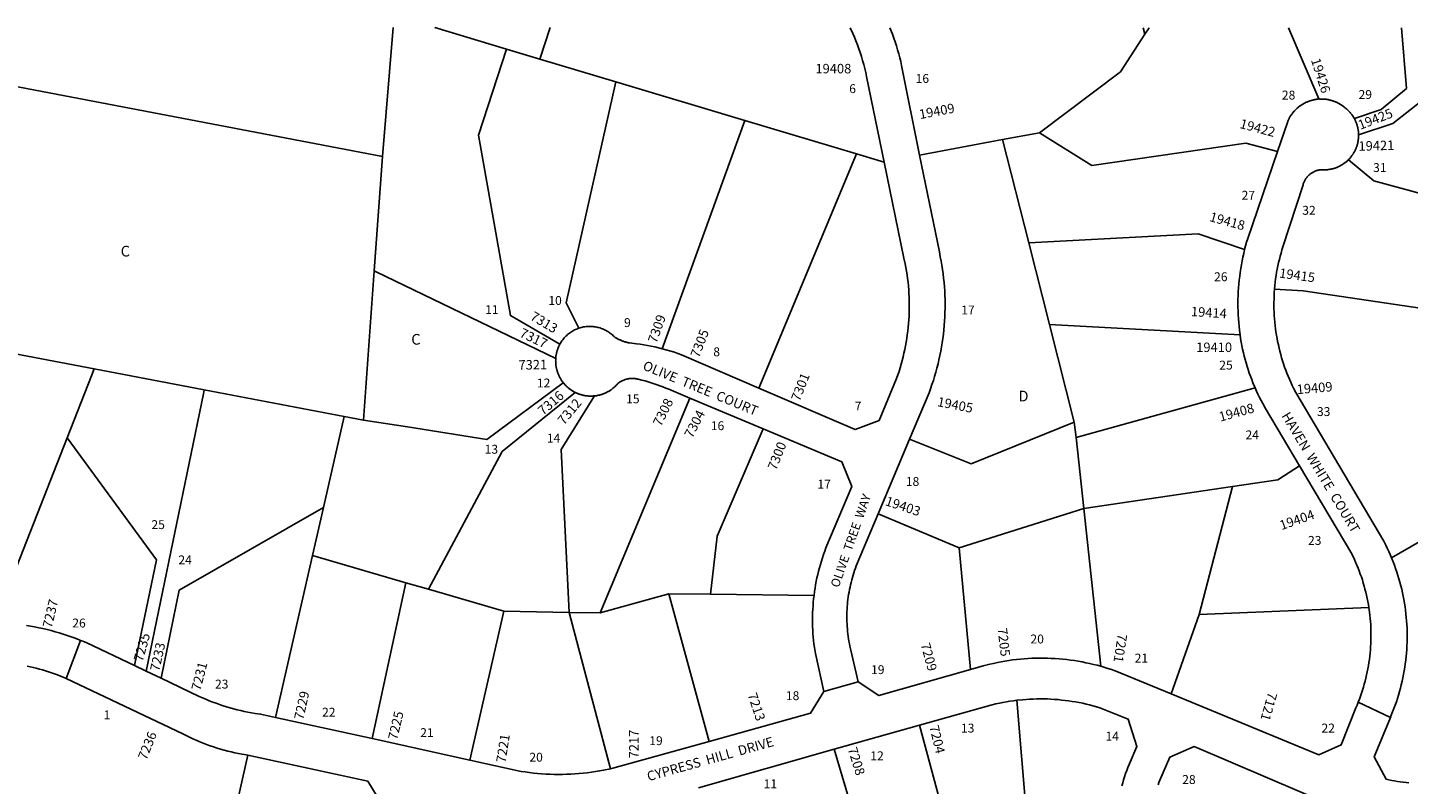
# Model space of a CAD drawing. Units: inches. Extents: x 1267739 to 1273766, y 545451 to 549474.
# Drawn here: x 1269802 to 1272102, y 548192 to 549451 of the extents above; entities that cross this region are included whole.
import ezdxf
from ezdxf.enums import TextEntityAlignment as Align

# ---------------------------------------------------------------- set-up
doc = ezdxf.new("R2010")
doc.units = ezdxf.units.IN
doc.header["$MEASUREMENT"] = 0
for name, color, linetype in [('Addresses', 5, 'Continuous'), ('Lot-Block-Parcel Text', 6, 'Continuous'), ('Parcel Boundaries', 7, 'Continuous'), ('Street Names', 7, 'Continuous'), ('Street ROW', 5, 'Continuous')]:
    doc.layers.add(name, color=color, linetype=linetype)
doc.styles.add('Arial', font='txt')

msp = doc.modelspace()

# ---------------------------------------------------------------- linework, layer by layer
at = {"layer": 'Parcel Boundaries'}
for p, q in [((1270393, 549236.8), (1270410.5, 549451.3)), ((1270654.9, 549399), (1270672.3, 549451.3)), ((1271660.1, 549451.2), (1271662.8, 549440.4)), ((1271669.7, 549451.2), (1271662.8, 549440.4)), ((1271952.7, 549332.7), (1271901.7, 549451.2)), ((1269471, 549412.4), (1270393, 549236.8)), ((1270599.4, 549415.6), (1270654.9, 549399)), ((1270781.5, 549361.2), (1270654.9, 549399)), ((1270996.6, 549296.8), (1270781.5, 549361.2)), ((1270858.6, 548916.9), (1270996.6, 549296.8)), ((1271182.6, 549241.1), (1270996.6, 549296.8)), ((1271287.6, 549239.3), (1271425.5, 549265)), ((1271487.3, 549276.5), (1271425.5, 549265)), ((1271425.5, 549265), (1271469.2, 549093.1)), ((1271182.6, 549241.1), (1271019.9, 548851.4)), ((1271228.7, 549227.4), (1271182.6, 549241.1)), ((1271469.2, 549093.1), (1271503.9, 548957.1)), ((1271821.3, 548940.2), (1271503.9, 548957.1)), ((1271503.9, 548957.1), (1271545.2, 548794.6)), ((1271548, 548769.3), (1271846.3, 548851.6)), ((1270904.8, 548834.7), (1270755.3, 548477.1)), ((1270329.1, 548804), (1270294.6, 548652.9)), ((1270361.4, 548797.9), (1270434.7, 548787.1)), ((1271545.2, 548794.6), (1271548, 548769.3)), ((1269746.7, 548460.6), (1269867.8, 548768.8)), ((1271548, 548769.3), (1271560.9, 548651)), ((1271560.9, 548651), (1271808.6, 548687.4)), ((1271808.6, 548687.4), (1271753.4, 548474.5)), ((1272249.5, 548670.4), (1272073.6, 548568.9)), ((1270294.6, 548652.9), (1270276.3, 548572.7)), ((1271353.5, 548585.7), (1271218.6, 548642.4)), ((1271560.9, 548651), (1271353.5, 548585.7)), ((1271589.5, 548388.4), (1271560.9, 548651)), ((1270276.3, 548572.7), (1270214.8, 548303.3)), ((1270276.3, 548572.7), (1270431.8, 548527.5)), ((1271353.5, 548585.7), (1271372.5, 548383.2)), ((1270431.8, 548527.5), (1270375.7, 548268)), ((1270431.8, 548527.5), (1270469.7, 548516.5)), ((1270595.1, 548480), (1270469.7, 548516.5)), ((1270755.3, 548477.1), (1270870.1, 548509.1)), ((1270870.1, 548509.1), (1270936.9, 548263.2)), ((1270870.1, 548509.1), (1270939.4, 548508.3)), ((1270939.4, 548508.3), (1271111.7, 548506.4)), ((1270538.3, 548232.3), (1270595.1, 548480)), ((1270595.1, 548480), (1270704.1, 548478)), ((1270772.8, 548217.8), (1270704.1, 548478)), ((1270704.1, 548478), (1270755.3, 548477.1)), ((1271753.4, 548474.5), (1272035.8, 548486)), ((1271706.3, 548342.5), (1271753.4, 548474.5)), ((1271449.7, 548331.9), (1271474.3, 548036.7)), ((1271287.1, 548290.2), (1271376.8, 547960.9)), ((1271208.9, 548036.8), (1271145.2, 548250.2))]:
    msp.add_line(p, q, dxfattribs=at)
for points in [[(1270480.2, 549451.3), (1270480.2, 549451.3), (1270599.4, 549415.6)], [(1272011.6, 549299.9), (1272056.2, 549315.2), (1272098.7, 549350.2), (1272090, 549451.1)], [(1272241.9, 549451.1), (1272220.7, 549405.6), (1272075.5, 549292), (1272018.7, 549273.1)], [(1271662.8, 549440.4), (1271622.3, 549378), (1271487.3, 549276.5)], [(1270688.3, 548924.4), (1270606, 548972.1), (1270553, 549272.3), (1270599.4, 549415.6)], [(1270781.5, 549361.2), (1270698.9, 548993.3), (1270720.1, 548951.1)], [(1271487.3, 549276.5), (1271574.2, 549222), (1271830.6, 549259.1), (1271883.5, 549245.1)], [(1270393, 549236.8), (1270379.3, 549046.4), (1270361.4, 548797.9)], [(1272515.5, 549068.2), (1272044.3, 549196.4), (1272001.7, 549231.4)], [(1271828.9, 549081.9), (1271751.4, 549108.1), (1271469.2, 549093.1)], [(1270681.5, 548900.9), (1270382.4, 549044.8), (1270379.3, 549046.4)], [(1271878.7, 549015.9), (1271926.6, 549013.4), (1272428.8, 548938.7)], [(1270361.4, 548797.9), (1270329.1, 548804), (1270096, 548848.4), (1269912.8, 548883.3), (1269579, 548946.8), (1269375.3, 548985.6)], [(1269867.8, 548768.8), (1269908.3, 548871.9), (1269912.8, 548883.3)], [(1270096, 548848.4), (1270094.7, 548841.9), (1269999.5, 548380.3)], [(1270694, 548860.3), (1270566.6, 548765.8), (1270434.7, 548787.1)], [(1270469.7, 548516.5), (1270592, 548745.7), (1270713.8, 548844.3)], [(1270746.2, 548838.4), (1270690.7, 548749.1), (1270704.1, 548478)], [(1270939.4, 548508.3), (1270950.4, 548605), (1271027.2, 548783.4)], [(1271270.8, 548766.4), (1271373.4, 548725.4), (1271545.2, 548794.6)], [(1269979.8, 548389.7), (1270016.6, 548565.6), (1269867.8, 548768.8)], [(1271920.3, 548721.9), (1271884.2, 548698.6), (1271808.6, 548687.4)], [(1270024.6, 548368.4), (1270054.5, 548514.9), (1270294.6, 548652.9)], [(1270168.4, 548240.3), (1270147.1, 548144.3), (1270153.8, 548032.8)]]:
    msp.add_lwpolyline(points, dxfattribs=at)
at = {"layer": 'Street ROW'}
for p, q in [((1270904.8, 548834.7), (1271027.2, 548783.4)), ((1271218.6, 548642.4), (1271270.8, 548766.4)), ((1269866.1, 548367.9), (1269890.2, 548431.6)), ((1269999.5, 548380.3), (1269979.8, 548389.7)), ((1270024.6, 548368.4), (1269999.5, 548380.3)), ((1271128.1, 548346.3), (1271185.3, 548362.5)), ((1272071.6, 548303), (1272018.1, 548328.8)), ((1270375.7, 548268), (1270214.8, 548303.3)), ((1271145.2, 548250.2), (1271287.1, 548290.2)), ((1270538.3, 548232.3), (1270375.7, 548268)), ((1270919.4, 548186.4), (1271145.2, 548250.2))]:
    msp.add_line(p, q, dxfattribs=at)
for points in [[(1271172, 549451.2), (1271176.2, 549441.8), (1271178.9, 549435.5), (1271181.4, 549429.1), (1271183.9, 549422.7), (1271186.2, 549416.2), (1271188.4, 549409.7), (1271190.5, 549403.2), (1271192.5, 549396.6), (1271194.4, 549390), (1271196.2, 549383.4), (1271197.8, 549376.7), (1271199.3, 549370), (1271228.7, 549227.4)], [(1271287.6, 549239.3), (1271257.5, 549388.1), (1271256, 549394.7), (1271254.4, 549401.3), (1271252.7, 549407.9), (1271250.8, 549414.5), (1271248.9, 549421), (1271246.8, 549427.5), (1271244.7, 549433.9), (1271242.4, 549440.3), (1271238.2, 549451.2)], [(1271952.7, 549332.7), (1271950.7, 549332.2), (1271949.7, 549332.1), (1271948.6, 549332), (1271947.6, 549331.8), (1271946.5, 549331.7), (1271945.5, 549331.5), (1271944.5, 549331.3), (1271943.4, 549331.1), (1271942.4, 549330.8), (1271941.4, 549330.6), (1271940.3, 549330.3), (1271939.3, 549330), (1271938.3, 549329.7), (1271937.3, 549329.4), (1271936.3, 549329), (1271935.3, 549328.6), (1271934.3, 549328.3), (1271933.3, 549327.9), (1271932.4, 549327.4), (1271931.4, 549327), (1271930.4, 549326.6), (1271929.5, 549326.1), (1271928.6, 549325.6), (1271927.6, 549325.1), (1271926.7, 549324.6), (1271925.8, 549324.1), (1271924.9, 549323.5), (1271924, 549323), (1271923.1, 549322.4), (1271922.2, 549321.8), (1271921.4, 549321.2), (1271920.5, 549320.6), (1271919.7, 549319.9), (1271918.8, 549319.3), (1271918, 549318.6), (1271917.2, 549317.9), (1271916.4, 549317.2), (1271915.6, 549316.5), (1271914.8, 549315.8), (1271914.1, 549315.1), (1271913.3, 549314.3), (1271912.6, 549313.5), (1271911.9, 549312.8), (1271911.2, 549312), (1271910.5, 549311.2), (1271909.8, 549310.4), (1271909.1, 549309.5), (1271908.5, 549308.7), (1271907.9, 549307.9), (1271907.2, 549307), (1271906.6, 549306.1), (1271906, 549305.3), (1271905.5, 549304.4), (1271904.9, 549303.5), (1271904.4, 549302.6), (1271903.8, 549301.6), (1271903.3, 549300.7), (1271902.8, 549299.8), (1271902.3, 549298.8), (1271901.9, 549297.9), (1271901.4, 549296.9), (1271901, 549296), (1271900.6, 549295), (1271900.1, 549293.7), (1271883.5, 549245.1)], [(1272011.6, 549299.9), (1272011.1, 549300.8), (1272010.6, 549301.7), (1272010.1, 549302.5), (1272009.5, 549303.4), (1272009, 549304.2), (1272008.4, 549305.1), (1272007.8, 549305.9), (1272007.2, 549306.7), (1272006.6, 549307.5), (1272006, 549308.3), (1272005.4, 549309.1), (1272004.7, 549309.8), (1272004.1, 549310.6), (1272003.4, 549311.3), (1272002.7, 549312), (1272002, 549312.8), (1272001.3, 549313.5), (1272000.6, 549314.2), (1271999.8, 549314.9), (1271999.1, 549315.5), (1271998.3, 549316.2), (1271997.5, 549316.8), (1271996.1, 549317.9), (1271995.3, 549318.6), (1271994.5, 549319.3), (1271993.7, 549319.9), (1271992.8, 549320.6), (1271992, 549321.2), (1271991.1, 549321.8), (1271990.2, 549322.4), (1271989.4, 549323), (1271988.5, 549323.5), (1271987.6, 549324.1), (1271986.6, 549324.6), (1271985.7, 549325.1), (1271984.8, 549325.6), (1271983.8, 549326.1), (1271982.9, 549326.6), (1271981.9, 549327), (1271981, 549327.4), (1271980, 549327.9), (1271979, 549328.3), (1271978, 549328.6), (1271977, 549329), (1271976, 549329.4), (1271975, 549329.7), (1271974, 549330), (1271973, 549330.3), (1271972, 549330.6), (1271971, 549330.8), (1271969.9, 549331.1), (1271968.9, 549331.3), (1271967.9, 549331.5), (1271966.8, 549331.7), (1271965.8, 549331.8), (1271964.7, 549332), (1271963.7, 549332.1), (1271962.6, 549332.2), (1271961.6, 549332.3), (1271960.5, 549332.4), (1271959.4, 549332.5), (1271958.4, 549332.5), (1271957.3, 549332.5), (1271956.3, 549332.5), (1271955.2, 549332.5), (1271954.2, 549332.5), (1271952.7, 549332.7)], [(1272018.7, 549273.1), (1272018.6, 549275.2), (1272018.5, 549276.2), (1272018.5, 549277.2), (1272018.4, 549278.2), (1272018.3, 549279.2), (1272018.1, 549280.2), (1272018, 549281.1), (1272017.8, 549282.1), (1272017.6, 549283.1), (1272017.4, 549284.1), (1272017.2, 549285.1), (1272017, 549286.1), (1272016.7, 549287), (1272016.5, 549288), (1272016.2, 549289), (1272015.9, 549289.9), (1272015.6, 549290.9), (1272015.2, 549291.8), (1272014.9, 549292.8), (1272014.5, 549293.7), (1272014.1, 549294.6), (1272013.7, 549295.6), (1272013.3, 549296.5), (1272012.9, 549297.4), (1272012.4, 549298.3), (1272011.6, 549299.9)], [(1272001.7, 549231.4), (1272002.4, 549232.1), (1272003.1, 549232.8), (1272003.8, 549233.6), (1272004.5, 549234.3), (1272005.1, 549235.1), (1272005.8, 549235.9), (1272006.4, 549236.7), (1272007, 549237.4), (1272007.6, 549238.3), (1272008.2, 549239.1), (1272008.8, 549239.9), (1272009.3, 549240.7), (1272009.9, 549241.6), (1272010.4, 549242.4), (1272010.9, 549243.3), (1272011.4, 549244.2), (1272011.9, 549245.1), (1272012.3, 549245.9), (1272012.8, 549246.8), (1272013.2, 549247.8), (1272013.6, 549248.7), (1272014.1, 549249.6), (1272014.4, 549250.5), (1272014.8, 549251.5), (1272015.2, 549252.4), (1272015.5, 549253.3), (1272015.8, 549254.3), (1272016.1, 549255.2), (1272016.4, 549256.2), (1272016.7, 549257.2), (1272016.9, 549258.2), (1272017.2, 549259.1), (1272017.4, 549260.1), (1272017.6, 549261.1), (1272017.8, 549262.1), (1272018, 549263.1), (1272018.1, 549264.1), (1272018.2, 549265.1), (1272018.4, 549266.1), (1272018.5, 549267.1), (1272018.5, 549268.1), (1272018.6, 549269.1), (1272018.6, 549270.1), (1272018.7, 549271.1), (1272018.7, 549272.1), (1272018.7, 549273.1)], [(1271270.8, 548766.4), (1271303.3, 548843.7), (1271305.8, 548850.4), (1271308.1, 548857.2), (1271310.4, 548864), (1271312.5, 548870.9), (1271314.5, 548877.8), (1271316.4, 548884.7), (1271318.2, 548891.7), (1271319.8, 548898.7), (1271321.4, 548905.7), (1271322.7, 548912.8), (1271324, 548919.9), (1271325.2, 548927), (1271326.2, 548934.1), (1271327.1, 548941.2), (1271327.9, 548948.4), (1271328.6, 548955.5), (1271329.1, 548962.7), (1271329.5, 548969.9), (1271329.8, 548977.1), (1271329.9, 548984.2), (1271330, 548991.4), (1271329.9, 548998.6), (1271329.6, 549005.8), (1271329.3, 549013), (1271328.8, 549020.2), (1271328.2, 549027.3), (1271327.5, 549034.5), (1271326.7, 549041.6), (1271325.7, 549048.7), (1271324.6, 549055.9), (1271323.4, 549062.9), (1271322, 549070), (1271320.4, 549078), (1271287.6, 549239.3)], [(1271883.5, 549245.1), (1271834.1, 549100.4), (1271832.2, 549094.2), (1271828.9, 549081.9)], [(1271228.7, 549227.4), (1271261.5, 549067.9), (1271263.5, 549058.4), (1271264.7, 549052.3), (1271265.7, 549046.1), (1271266.7, 549039.9), (1271267.5, 549033.7), (1271268.3, 549027.5), (1271268.9, 549021.3), (1271269.4, 549015), (1271269.8, 549008.8), (1271270.1, 549002.5), (1271270.3, 548996.3), (1271270.4, 548990), (1271270.3, 548983.8), (1271270.2, 548977.5), (1271269.9, 548971.3), (1271269.6, 548965), (1271269.1, 548958.8), (1271268.5, 548952.6), (1271267.8, 548946.3), (1271267, 548940.1), (1271266.1, 548933.9), (1271265.1, 548927.8), (1271264, 548921.6), (1271262.8, 548915.5), (1271261.5, 548909.4), (1271260, 548903.3), (1271258.5, 548897.2), (1271256.8, 548891.2), (1271255.1, 548885.2), (1271253.2, 548879.2), (1271251.2, 548873.3), (1271249.2, 548867.4), (1271220.1, 548797.6), (1271180.3, 548782.4), (1271019.9, 548851.4)], [(1271878.7, 549015.9), (1271879.2, 549022.3), (1271879.8, 549027.8), (1271880.5, 549033.2), (1271881.3, 549038.6), (1271882.2, 549044.1), (1271883.2, 549049.4), (1271884.3, 549054.8), (1271885.4, 549060.2), (1271886.7, 549065.5), (1271888, 549070.8), (1271889.5, 549076.1), (1271891, 549081.4), (1271892.7, 549086.6), (1271926.1, 549189.9), (1271926.6, 549191.5), (1271927, 549192.6), (1271927.4, 549193.8), (1271927.9, 549194.8), (1271928.4, 549195.9), (1271929, 549197), (1271929.5, 549198), (1271930.2, 549199), (1271930.8, 549200), (1271931.5, 549201), (1271932.2, 549201.9), (1271933, 549202.9), (1271933.8, 549203.8), (1271934.6, 549204.6), (1271935.5, 549205.5), (1271936.3, 549206.3), (1271937.3, 549207), (1271938.2, 549207.8), (1271939.2, 549208.5), (1271940.1, 549209.2), (1271941.1, 549209.8), (1271942.2, 549210.4), (1271943.2, 549211), (1271944.3, 549211.5), (1271945.4, 549212), (1271946.5, 549212.5), (1271947.6, 549212.9), (1271948.7, 549213.3), (1271949.9, 549213.6), (1271951, 549213.9), (1271952.2, 549214.2), (1271953.4, 549214.4), (1271954.6, 549214.5), (1271955.7, 549214.7), (1271956.9, 549214.8), (1271957.9, 549214.7), (1271958.9, 549214.7), (1271959.9, 549214.6), (1271960.9, 549214.6), (1271962, 549214.6), (1271963, 549214.7), (1271964, 549214.7), (1271965, 549214.8), (1271966, 549214.8), (1271967, 549214.9), (1271968, 549215), (1271969, 549215.2), (1271970, 549215.3), (1271971, 549215.5), (1271971.9, 549215.7), (1271972.9, 549215.9), (1271973.9, 549216.1), (1271974.9, 549216.3), (1271975.9, 549216.5), (1271976.8, 549216.8), (1271977.8, 549217.1), (1271978.8, 549217.4), (1271979.7, 549217.7), (1271980.7, 549218), (1271981.6, 549218.4), (1271982.5, 549218.8), (1271983.5, 549219.1), (1271984.4, 549219.5), (1271985.3, 549220), (1271986.2, 549220.4), (1271987.1, 549220.8), (1271988, 549221.3), (1271988.9, 549221.8), (1271989.8, 549222.3), (1271990.6, 549222.8), (1271991.5, 549223.3), (1271992.3, 549223.8), (1271993.2, 549224.4), (1271994, 549225), (1271994.8, 549225.5), (1271995.6, 549226.1), (1271996.4, 549226.7), (1271997.2, 549227.4), (1271998, 549228), (1271998.8, 549228.7), (1271999.5, 549229.3), (1272000.3, 549230), (1272001, 549230.7), (1272001.7, 549231.4)], [(1271828.9, 549081.9), (1271827.4, 549075.6), (1271826, 549069.3), (1271824.7, 549063), (1271823.5, 549056.7), (1271822.4, 549050.3), (1271821.4, 549044), (1271820.6, 549037.6), (1271819.8, 549031.2), (1271819.2, 549024.8), (1271818.7, 549018.3), (1271818.3, 549011.9), (1271818, 549005.5), (1271817.8, 548999), (1271817.7, 548992.6), (1271817.7, 548986.2), (1271817.9, 548979.7), (1271818.2, 548973.3), (1271818.5, 548966.9), (1271819, 548960.4), (1271819.6, 548954), (1271820.3, 548947.6), (1271821.3, 548940.2)], [(1272073.6, 548568.9), (1272071.3, 548574.3), (1272068.9, 548579.6), (1272066.5, 548584.9), (1272063.9, 548590.2), (1272060.5, 548596.8), (1271914.1, 548843.9), (1271910.4, 548851.1), (1271908, 548856), (1271905.7, 548861), (1271903.5, 548866), (1271901.3, 548871), (1271899.3, 548876.1), (1271897.3, 548881.2), (1271895.5, 548886.4), (1271893.7, 548891.6), (1271892, 548896.8), (1271890.4, 548902), (1271888.9, 548907.3), (1271887.5, 548912.6), (1271886.2, 548917.9), (1271885, 548923.3), (1271883.8, 548928.7), (1271882.8, 548934), (1271881.9, 548939.4), (1271881, 548944.9), (1271880.3, 548950.3), (1271879.6, 548955.7), (1271879, 548961.2), (1271878.6, 548966.6), (1271878.2, 548972.1), (1271877.9, 548977.6), (1271877.7, 548983.1), (1271877.6, 548988.6), (1271877.7, 548994), (1271877.8, 548999.5), (1271878, 549005), (1271878.3, 549010.5), (1271878.7, 549015.9)], [(1270720.1, 548951.1), (1270718.2, 548950.5), (1270716.4, 548949.7), (1270714.6, 548949), (1270712.8, 548948.1), (1270711, 548947.2), (1270709.3, 548946.2), (1270707.6, 548945.2), (1270705.9, 548944.1), (1270704.3, 548942.9), (1270702.8, 548941.7), (1270701.2, 548940.4), (1270699.8, 548939.1), (1270698.3, 548937.7), (1270696.9, 548936.3), (1270695.6, 548934.9), (1270694.3, 548933.4), (1270693.1, 548931.8), (1270691.9, 548930.2), (1270690.8, 548928.6), (1270689.7, 548926.9), (1270688.3, 548924.4)], [(1270858.6, 548916.9), (1270852.6, 548918.4), (1270846.5, 548919.8), (1270840.4, 548921.1), (1270834.3, 548922.3), (1270828.2, 548923.4), (1270822, 548924.4), (1270815.9, 548925.3), (1270804.1, 548926.6), (1270802.7, 548926.9), (1270801.6, 548927.1), (1270800.5, 548927.4), (1270799.4, 548927.7), (1270798.3, 548928), (1270797.2, 548928.3), (1270796.1, 548928.6), (1270795, 548929), (1270794, 548929.3), (1270792.9, 548929.7), (1270791.8, 548930.1), (1270790.8, 548930.6), (1270789.7, 548931), (1270788.7, 548931.5), (1270787.7, 548931.9), (1270786.6, 548932.4), (1270785.6, 548933), (1270784.6, 548933.5), (1270783.6, 548934.1), (1270782.6, 548934.6), (1270781.7, 548935.2), (1270780.7, 548935.8), (1270779.8, 548936.4), (1270778.8, 548937.1), (1270777.4, 548938.5), (1270775.9, 548939.8), (1270774.4, 548941.1), (1270772.9, 548942.3), (1270771.3, 548943.5), (1270769.7, 548944.6), (1270768, 548945.7), (1270766.3, 548946.7), (1270764.5, 548947.7), (1270762.8, 548948.6), (1270761, 548949.4), (1270759.1, 548950.1), (1270757.3, 548950.8), (1270755.4, 548951.5), (1270753.5, 548952), (1270751.6, 548952.5), (1270749.7, 548953), (1270747.7, 548953.3), (1270745.7, 548953.6), (1270743.8, 548953.9), (1270741.8, 548954), (1270739.8, 548954.1), (1270737.8, 548954.1), (1270735.9, 548954.1), (1270733.9, 548954), (1270731.9, 548953.8), (1270729.9, 548953.5), (1270728, 548953.2), (1270726, 548952.8), (1270724.1, 548952.3), (1270722.2, 548951.8), (1270720.1, 548951.1)], [(1271821.3, 548940.2), (1271822.2, 548934), (1271823.2, 548927.9), (1271825.5, 548916), (1271826.8, 548910.2), (1271828.2, 548904.6), (1271829.7, 548898.9), (1271831.2, 548893.3), (1271832.9, 548887.6), (1271834.7, 548882.1), (1271836.6, 548876.5), (1271838.5, 548871), (1271840.6, 548865.5), (1271842.7, 548860.1), (1271846.3, 548851.6)], [(1270688.3, 548924.4), (1270687.4, 548922.7), (1270686.6, 548920.9), (1270685.8, 548919.1), (1270685.3, 548917.9), (1270684.9, 548917), (1270684.6, 548916), (1270684.3, 548915), (1270684, 548914.1), (1270683.7, 548913.1), (1270683.4, 548912.1), (1270683.1, 548911.1), (1270682.9, 548910.1), (1270682.7, 548909.1), (1270682.5, 548908.1), (1270682.3, 548907.1), (1270682.1, 548906.1), (1270681.9, 548905.1), (1270681.8, 548904.1), (1270681.7, 548903), (1270681.6, 548902), (1270681.5, 548900.9)], [(1271019.9, 548851.4), (1270890.8, 548907), (1270885, 548909), (1270879.1, 548911), (1270873.3, 548912.8), (1270867.3, 548914.5), (1270858.6, 548916.9)], [(1270681.5, 548900.9), (1270681.4, 548899.9), (1270681.4, 548898.9), (1270681.4, 548897.9), (1270681.3, 548896.8), (1270681.4, 548895.8), (1270681.4, 548894.8), (1270681.4, 548893.8), (1270681.5, 548892.8), (1270681.6, 548891.7), (1270681.7, 548890.7), (1270681.8, 548889.7), (1270681.9, 548888.7), (1270682.1, 548887.7), (1270682.2, 548886.7), (1270682.4, 548885.7), (1270682.6, 548884.6), (1270682.8, 548883.6), (1270683.1, 548882.7), (1270683.3, 548881.7), (1270683.6, 548880.7), (1270683.9, 548879.7), (1270684.2, 548878.7), (1270684.5, 548877.7), (1270684.8, 548876.8), (1270685.2, 548875.8), (1270685.6, 548874.9), (1270686, 548873.9), (1270686.4, 548873), (1270686.8, 548872.1), (1270687.2, 548871.1), (1270687.7, 548870.2), (1270688.2, 548869.3), (1270688.7, 548868.4), (1270689.2, 548867.5), (1270689.7, 548866.6), (1270690.2, 548865.8), (1270690.8, 548864.9), (1270691.3, 548864), (1270691.9, 548863.2), (1270692.5, 548862.4), (1270693.1, 548861.5), (1270694, 548860.3)], [(1270746.2, 548838.4), (1270747.2, 548838.5), (1270748.3, 548838.7), (1270749.3, 548838.8), (1270750.3, 548839), (1270751.3, 548839.2), (1270752.3, 548839.4), (1270753.3, 548839.6), (1270754.3, 548839.9), (1270755.3, 548840.1), (1270756.3, 548840.4), (1270757.2, 548840.7), (1270758.2, 548841), (1270759.2, 548841.3), (1270760.1, 548841.7), (1270761.1, 548842), (1270762.1, 548842.4), (1270763, 548842.8), (1270763.9, 548843.2), (1270764.9, 548843.6), (1270765.8, 548844.1), (1270766.7, 548844.5), (1270767.6, 548845), (1270768.5, 548845.5), (1270769.4, 548846), (1270770.3, 548846.5), (1270771.2, 548847.1), (1270772, 548847.6), (1270772.9, 548848.2), (1270773.7, 548848.7), (1270774.5, 548849.3), (1270775.4, 548850), (1270776.2, 548850.6), (1270777, 548851.2), (1270777.8, 548851.9), (1270778.5, 548852.5), (1270779.3, 548853.2), (1270780.1, 548853.9), (1270780.8, 548854.6), (1270781.5, 548855.3), (1270782.3, 548856.1), (1270783, 548856.8), (1270783.6, 548857.6), (1270784.3, 548858.3), (1270785.2, 548859.4), (1270786.4, 548860.2), (1270787.5, 548861), (1270788.6, 548861.7), (1270789.8, 548862.4), (1270791, 548863.1), (1270792.3, 548863.7), (1270793.5, 548864.2), (1270794.8, 548864.7), (1270796.1, 548865.2), (1270797.4, 548865.6), (1270798.7, 548866), (1270800, 548866.4), (1270801.3, 548866.7), (1270802.7, 548866.9), (1270804, 548867.1), (1270805.4, 548867.2), (1270806.8, 548867.3), (1270808.1, 548867.4), (1270809.5, 548867.4), (1270810.8, 548867.4), (1270812.2, 548867.3), (1270813.6, 548867.1), (1270814.9, 548866.9), (1270816.3, 548866.7), (1270817.6, 548866.4), (1270818.9, 548866.1), (1270825.1, 548864.6), (1270830.2, 548863.3), (1270835.2, 548861.8), (1270840.2, 548860.3), (1270845.2, 548858.7), (1270850.2, 548857), (1270855.1, 548855.2), (1270860, 548853.4), (1270864.9, 548851.4), (1270869.7, 548849.4), (1270904.8, 548834.7)], [(1270694, 548860.3), (1270694.7, 548859.5), (1270695.3, 548858.8), (1270696, 548858), (1270696.7, 548857.2), (1270697.4, 548856.5), (1270698.1, 548855.7), (1270698.8, 548855), (1270699.5, 548854.3), (1270700.3, 548853.6), (1270701, 548852.9), (1270701.8, 548852.2), (1270702.6, 548851.6), (1270703.4, 548850.9), (1270704.2, 548850.3), (1270705, 548849.7), (1270705.8, 548849.1), (1270706.6, 548848.5), (1270707.5, 548847.9), (1270708.3, 548847.4), (1270709.2, 548846.8), (1270710.1, 548846.3), (1270711, 548845.8), (1270711.9, 548845.3), (1270712.8, 548844.8), (1270713.8, 548844.3)], [(1270713.8, 548844.3), (1270714.7, 548843.8), (1270715.6, 548843.4), (1270716.5, 548843), (1270717.5, 548842.6), (1270718.4, 548842.2), (1270719.4, 548841.8), (1270720.3, 548841.5), (1270721.3, 548841.2), (1270722.3, 548840.8), (1270723.3, 548840.5), (1270724.2, 548840.3), (1270725.2, 548840), (1270726.2, 548839.7), (1270727.2, 548839.5), (1270728.2, 548839.3), (1270729.2, 548839.1), (1270730.2, 548838.9), (1270731.2, 548838.8), (1270732.2, 548838.6), (1270733.3, 548838.5), (1270734.3, 548838.4), (1270735.3, 548838.3), (1270736.3, 548838.2), (1270737.3, 548838.2), (1270738.4, 548838.1), (1270739.4, 548838.1), (1270740.4, 548838.1), (1270741.4, 548838.1), (1270742.5, 548838.1), (1270743.5, 548838.2), (1270744.5, 548838.3), (1270746.2, 548838.4)], [(1271846.3, 548851.6), (1271848.7, 548846.4), (1271851.1, 548841.1), (1271853.7, 548835.9), (1271856.3, 548830.8), (1271859, 548825.7), (1271863.6, 548817.5), (1271920.3, 548721.9)], [(1271027.2, 548783.4), (1271158.1, 548728.6), (1271174.4, 548687.4), (1271131.6, 548585.4), (1271129.5, 548580), (1271127.6, 548574.5), (1271125.7, 548569), (1271124, 548563.5), (1271122.3, 548558), (1271120.7, 548552.4), (1271119.3, 548546.8), (1271117.9, 548541.2), (1271116.6, 548535.6), (1271115.5, 548529.9), (1271114.4, 548524.2), (1271113.4, 548518.5), (1271112.6, 548512.8), (1271111.7, 548506.4)], [(1271920.3, 548721.9), (1272007.2, 548575.5), (1272011.6, 548566.4), (1272013.7, 548561.6), (1272015.8, 548556.7), (1272017.8, 548551.9), (1272019.7, 548547), (1272021.5, 548542), (1272023.3, 548537.1), (1272024.9, 548532.1), (1272026.5, 548527), (1272028, 548522), (1272029.3, 548516.9), (1272030.6, 548511.8), (1272031.9, 548506.7), (1272033, 548501.5), (1272034, 548496.3), (1272034.9, 548491.2), (1272035.8, 548486)], [(1271372.5, 548383.2), (1271219.8, 548339.7), (1271185.3, 548362.5), (1271173, 548415.4), (1271171.5, 548422), (1271170.7, 548426), (1271169.9, 548430.1), (1271169.3, 548434.2), (1271168.7, 548438.2), (1271168.1, 548442.3), (1271167.7, 548446.4), (1271167.3, 548450.5), (1271167, 548454.6), (1271166.7, 548458.7), (1271166.5, 548462.8), (1271166.4, 548466.9), (1271166.4, 548471.1), (1271166.4, 548475.2), (1271166.5, 548479.3), (1271166.7, 548483.4), (1271167, 548487.5), (1271167.3, 548491.6), (1271167.7, 548495.7), (1271168.2, 548499.8), (1271168.7, 548503.9), (1271169.3, 548508), (1271170, 548512), (1271170.8, 548516.1), (1271171.6, 548520.1), (1271172.5, 548524.1), (1271173.5, 548528.1), (1271174.5, 548532.1), (1271175.6, 548536.1), (1271176.8, 548540), (1271178, 548544), (1271179.3, 548547.9), (1271180.7, 548551.8), (1271182.1, 548555.6), (1271218.6, 548642.4)], [(1272102.5, 548194.6), (1272097.7, 548195), (1272092.9, 548195.5), (1272088.1, 548196.2), (1272083.3, 548196.9), (1272078.5, 548197.7), (1272073.8, 548198.5), (1272069.1, 548199.5), (1272064.4, 548200.5), (1272044.7, 548237.5), (1272071.6, 548303), (1272073.1, 548306.9), (1272075.4, 548312.4), (1272077.5, 548317.9), (1272079.6, 548323.5), (1272081.6, 548329.1), (1272083.4, 548334.8), (1272085.2, 548340.4), (1272086.8, 548346.2), (1272088.4, 548351.9), (1272089.8, 548357.7), (1272091.2, 548363.4), (1272092.5, 548369.3), (1272093.6, 548375.1), (1272094.7, 548380.9), (1272095.6, 548386.8), (1272096.5, 548392.7), (1272097.2, 548398.6), (1272097.9, 548404.5), (1272098.4, 548410.4), (1272098.8, 548416.4), (1272099.2, 548422.3), (1272099.4, 548428.2), (1272099.5, 548434.2), (1272099.6, 548440.1), (1272099.5, 548446.1), (1272099.3, 548452), (1272099, 548458), (1272098.6, 548463.9), (1272098.1, 548469.8), (1272097.5, 548475.7), (1272096.8, 548481.7), (1272096, 548487.5), (1272095.1, 548493.4), (1272094.1, 548499.3), (1272093, 548505.1), (1272091.7, 548510.9), (1272090.4, 548516.7), (1272089, 548522.5), (1272087.5, 548528.3), (1272085.9, 548534), (1272084.2, 548539.7), (1272082.3, 548545.3), (1272080.4, 548551), (1272078.4, 548556.6), (1272076.3, 548562.1), (1272073.6, 548568.9)], [(1271111.7, 548506.4), (1271111, 548500.6), (1271110.5, 548494.9), (1271110, 548489.1), (1271109.6, 548483.3), (1271109.4, 548477.5), (1271109.2, 548471.8), (1271109.2, 548466), (1271109.2, 548460.2), (1271109.4, 548454.4), (1271109.6, 548448.6), (1271109.9, 548442.9), (1271110.4, 548437.1), (1271110.9, 548431.3), (1271111.6, 548425.6), (1271112.3, 548419.9), (1271113.9, 548409.8), (1271128.1, 548346.3), (1271105.8, 548310.3), (1270936.9, 548263.2)], [(1272035.8, 548486), (1272036.8, 548478.7), (1272037.4, 548473.5), (1272038, 548468.2), (1272038.4, 548463), (1272038.8, 548457.7), (1272039, 548452.5), (1272039.2, 548447.2), (1272039.3, 548442), (1272039.3, 548436.7), (1272039.2, 548431.4), (1272039, 548426.2), (1272038.7, 548420.9), (1272038.3, 548415.6), (1272037.8, 548410.4), (1272037.3, 548405.2), (1272036.6, 548399.9), (1272035.9, 548394.7), (1272035, 548389.5), (1272034.1, 548384.3), (1272033.1, 548379.2), (1272032, 548374), (1272030.8, 548368.9), (1272029.5, 548363.8), (1272028.1, 548358.7), (1272026.7, 548353.7), (1272025.1, 548348.6), (1272023.5, 548343.6), (1272021.8, 548338.6), (1272019.9, 548333.7), (1272018.1, 548328.8), (1272016.1, 548323.9), (1272014, 548319.1), (1271989.8, 548257.6), (1271952.5, 548241), (1271706.3, 548342.5)], [(1269979.8, 548389.7), (1269900.5, 548427.3), (1269894, 548430.1), (1269890.2, 548431.6), (1269887.5, 548432.7), (1269881, 548435.2), (1269874.4, 548437.6), (1269867.8, 548439.9), (1269861.1, 548442.1), (1269854.5, 548444.1), (1269847.7, 548446), (1269841, 548447.8), (1269834.2, 548449.5), (1269827.3, 548451.1), (1269820.5, 548452.6), (1269813.6, 548453.9), (1269806.7, 548455.1), (1269799.8, 548456.2)], [(1269801, 548388.6), (1269806.2, 548387.5), (1269811.3, 548386.4), (1269816.4, 548385.2), (1269821.5, 548383.8), (1269826.6, 548382.4), (1269831.6, 548380.9), (1269836.6, 548379.3), (1269841.6, 548377.6), (1269846.6, 548375.9), (1269851.5, 548374), (1269856.4, 548372.1), (1269861.3, 548370.1), (1269866.1, 548367.9), (1270060.6, 548275.9), (1270066.1, 548273.1), (1270071.6, 548270.4), (1270077.2, 548267.8), (1270082.8, 548265.3), (1270088.5, 548262.9), (1270094.2, 548260.6), (1270099.9, 548258.4), (1270105.7, 548256.3), (1270111.5, 548254.3), (1270117.4, 548252.4), (1270123.3, 548250.6), (1270129.2, 548249), (1270135.1, 548247.4), (1270141.1, 548245.9), (1270147.1, 548244.5), (1270153.1, 548243.2), (1270159.1, 548242.1), (1270165.7, 548240.9), (1270168.4, 548240.3)], [(1271589.5, 548388.4), (1271583.3, 548390.1), (1271577, 548391.6), (1271570.7, 548393.1), (1271564.4, 548394.4), (1271558.1, 548395.7), (1271551.7, 548396.8), (1271545.4, 548397.8), (1271539, 548398.7), (1271532.6, 548399.5), (1271526.2, 548400.2), (1271519.7, 548400.8), (1271513.3, 548401.3), (1271506.9, 548401.6), (1271500.4, 548401.8), (1271494, 548402), (1271487.5, 548402), (1271481.1, 548401.9), (1271474.6, 548401.7), (1271468.2, 548401.3), (1271461.7, 548400.9), (1271455.3, 548400.3), (1271448.9, 548399.7), (1271442.5, 548398.9), (1271436.1, 548398), (1271429.7, 548397), (1271423.4, 548395.9), (1271417, 548394.7), (1271410.7, 548393.3), (1271404.4, 548391.9), (1271393.3, 548389.1), (1271372.5, 548383.2)], [(1271706.3, 548342.5), (1271613.1, 548380.9), (1271607.1, 548383), (1271601.1, 548384.9), (1271589.5, 548388.4)], [(1270214.8, 548303.3), (1270190, 548308.8), (1270180.7, 548310.1), (1270174.7, 548311.1), (1270168.7, 548312.2), (1270162.7, 548313.4), (1270156.8, 548314.7), (1270150.8, 548316.2), (1270145, 548317.7), (1270139.1, 548319.3), (1270133.2, 548321), (1270127.4, 548322.8), (1270121.7, 548324.8), (1270115.9, 548326.8), (1270110.2, 548328.9), (1270104.5, 548331.1), (1270098.9, 548333.5), (1270093.3, 548335.9), (1270087.8, 548338.4), (1270024.6, 548368.4)], [(1271287.1, 548290.2), (1271406.3, 548323.9), (1271414.6, 548325.9), (1271420.4, 548327.1), (1271426.2, 548328.3), (1271432.1, 548329.3), (1271437.9, 548330.3), (1271443.8, 548331.1), (1271449.7, 548331.9)], [(1271449.7, 548331.9), (1271458.9, 548332.8), (1271464.8, 548333.3), (1271470.7, 548333.7), (1271476.7, 548333.9), (1271482.6, 548334.1), (1271488.5, 548334.1), (1271494.4, 548334.1), (1271500.4, 548334), (1271506.3, 548333.7), (1271512.2, 548333.4), (1271518.1, 548332.9), (1271524, 548332.3), (1271529.9, 548331.7), (1271535.7, 548330.9), (1271541.6, 548330), (1271547.4, 548329.1), (1271553.3, 548328), (1271559.1, 548326.8), (1271564.9, 548325.6), (1271570.6, 548324.2), (1271576.3, 548322.7), (1271582.1, 548321.1), (1271587.7, 548319.5), (1271634.6, 548300.5), (1271649.4, 548255), (1271636.4, 548224.8), (1271634.4, 548219.8), (1271632.5, 548214.8), (1271630.7, 548209.8), (1271628.9, 548204.7), (1271627.3, 548199.6), (1271625.8, 548194.5), (1271624.3, 548189.4)], [(1270936.9, 548263.2), (1270776.7, 548218.7), (1270772.8, 548217.8)], [(1271684.8, 548191.1), (1271686.2, 548195.1), (1271687.7, 548199), (1271704, 548237.1), (1271744.9, 548254.8), (1271985, 548152.5)], [(1270168.4, 548240.3), (1270368.8, 548197.1), (1270391.9, 548159.1), (1270354.8, 547988.5)], [(1270772.8, 548217.8), (1270761.3, 548215.4), (1270754.5, 548214.2), (1270747.6, 548213.1), (1270740.8, 548212.1), (1270733.9, 548211.2), (1270727.1, 548210.4), (1270720.2, 548209.8), (1270713.3, 548209.3), (1270706.4, 548208.9), (1270699.5, 548208.6), (1270692.5, 548208.4), (1270685.6, 548208.4), (1270678.7, 548208.5), (1270671.8, 548208.7), (1270664.9, 548209), (1270658, 548209.5), (1270651.1, 548210), (1270644.2, 548210.7), (1270637.4, 548211.5), (1270630.5, 548212.5), (1270623.7, 548213.5), (1270538.3, 548232.3)]]:
    msp.add_lwpolyline(points, dxfattribs=at)

# ---------------------------------------------------------------- texts
at = {"layer": 'Addresses', "color": 18, "true_color": 0x000000, "style": 'Arial'}
for s, rotation, p in [('19426', -72.2844, (1271939.1, 549397.6)), ('19409', 10.7288, (1271288.3, 549299)), ('19425', 21.1575, (1272021.6, 549281.2)), ('19422', -14.8863, (1271819.6, 549284.5)), ('19421', 1.6847, (1272018.7, 549246.2)), ('19418', -15.3762, (1271769.2, 549129.6)), ('19415', -7.9208, (1271885.7, 549035.5)), ('19414', -3.7155, (1271739, 548971.3)), ('7313', -30.7219, (1270637.5, 548966.4)), ('7309', 70.4416, (1270849.3, 548925)), ('7317', -25.5685, (1270619.8, 548937.7)), ('7305', 69.0151, (1270920, 548900.8)), ('7321', 0.9548, (1270619.5, 548882)), ('7301', 68.7136, (1271087.6, 548828.2)), ('19409', 4.9503, (1271916.3, 548841.2)), ('7308', 63.8687, (1270856.7, 548786.4)), ('19405', -11.051, (1271316, 548821.5)), ('19408', 15.3762, (1271788.5, 548795.5)), ('7304', 62.5256, (1270908.8, 548767)), ('7300', 68.4045, (1271048.5, 548713.5)), ('19403', -18.4348, (1271229.1, 548656.8)), ('19404', 19.2497, (1271890.4, 548614.9)), ('7237', 76.3496, (1269841.9, 548451.1)), ('7205', -83.3719, (1271417.3, 548451.5)), ('7201', -98.9239, (1271617.8, 548443.3)), ('7209', -74.673, (1271289.1, 548424.9)), ('7231', 75.411, (1270089.5, 548346.8)), ('7229', 77.3806, (1270260.9, 548298.4)), ('7213', -71.5, (1271000.8, 548341.2)), ('7121', -106.045, (1271868.3, 548346.5)), ('7225', 76.6755, (1270417.3, 548264.9)), ('7236', 68.0254, (1269999.7, 548231.3)), ('7221', 80.9915, (1270597.7, 548227.1)), ('7217', 90, (1270819.5, 548235.1)), ('7204', -76.3496, (1271303.6, 548288.1)), ('7208', -72.5121, (1271167.6, 548250.9))]:
    msp.add_text(s, height=15.78, rotation=rotation, dxfattribs=at).set_placement(p)
for s, p in [('19408', (1271114, 549375.2)), ('19410', (1271748.2, 548911.4))]:
    msp.add_text(s, height=15.78, dxfattribs=at).set_placement(p)
for s, rotation, p in [('7316', 40.6983, (1270678.4, 548820.8)), ('7312', 50.3959, (1270710.4, 548807.4)), ('7235', 74.3562, (1269999.8, 548418.2)), ('7233', 77.362, (1270026.2, 548402.5))]:
    msp.add_text(s, height=15.78, rotation=rotation, dxfattribs=at).set_placement(p, align=Align.CENTER)
at = {"layer": 'Lot-Block-Parcel Text', "color": 14, "true_color": 0xa80000, "style": 'Arial'}
for s, height, p in [('16', 14.79, (1271280.9, 549359.3)), ('6', 14.8, (1271170.3, 549342.4)), ('28', 14.79, (1271890.9, 549331.7)), ('29', 14.79, (1272018.6, 549332.6)), ('31', 14.79, (1272042.8, 549211)), ('27', 14.79, (1271823.8, 549164.9)), ('32', 14.79, (1271924.8, 549139.9)), ('C', 17.8, (1269956.9, 549070.4)), ('26', 14.79, (1271778, 549029.3)), ('10', 14.79, (1270669.2, 548989.8)), ('11', 14.79, (1270563.9, 548974.6)), ('17', 14.79, (1271356.9, 548974)), ('9', 14.8, (1270795.2, 548953)), ('C', 17.8, (1270440.9, 548923.7)), ('8', 14.8, (1270943.9, 548904.4)), ('25', 14.79, (1271786.6, 548882.3)), ('12', 14.79, (1270650.1, 548852.5)), ('D', 17.8, (1271452.2, 548829.2)), ('15', 14.79, (1270798.7, 548826.1)), ('7', 14.8, (1271179.5, 548814.2)), ('33', 14.79, (1271949.3, 548804.9)), ('14', 14.79, (1270666.7, 548760.7)), ('16', 14.79, (1270939.8, 548781.4)), ('24', 14.79, (1271830.3, 548766.1)), ('13', 14.79, (1270563.1, 548742.2)), ('17', 14.79, (1271117.3, 548684.1)), ('18', 14.79, (1271264.6, 548688.6)), ('25', 14.79, (1270008.1, 548616.8)), ('23', 14.79, (1271934.4, 548590.5)), ('24', 14.79, (1270053, 548558.1)), ('26', 14.79, (1269876.3, 548453)), ('20', 14.79, (1271472.1, 548426.4)), ('21', 14.79, (1271645.7, 548394.6)), ('19', 14.79, (1271206.7, 548375.4)), ('23', 14.79, (1270114, 548351.4)), ('18', 14.79, (1271064.8, 548332.1)), ('1', 14.8, (1269928.4, 548300.1)), ('22', 14.79, (1270292.3, 548304.6)), ('13', 14.79, (1271356.4, 548278.1)), ('22', 14.79, (1271956.9, 548278.2)), ('21', 14.79, (1270455.8, 548270.6)), ('19', 14.79, (1270837.2, 548257.2)), ('14', 14.79, (1271597.1, 548264.7)), ('12', 14.79, (1271205.4, 548232.1)), ('20', 14.79, (1270637.6, 548229.7)), ('11', 14.79, (1271027.8, 548185.5)), ('28', 14.79, (1271724.9, 548192.6))]:
    msp.add_text(s, height=height, dxfattribs=at).set_placement(p)
at = {"layer": 'Street Names', "color": 18, "true_color": 0x000000, "style": 'Arial'}
for s, height, rotation, p in [('OLIVE  TREE  COURT', 15.975, -22.3039, (1270825.1, 548882.8)), ('HAVEN  WHITE  COURT', 15.975, -58.9454, (1271889.7, 548805.4)), ('OLIVE  TREE  WAY', 14.792, 70.5594, (1271152.7, 548518.2)), ('CYPRESS  HILL  DRIVE', 15.975, 15.7055, (1270836.1, 548197))]:
    msp.add_text(s, height=height, rotation=rotation, dxfattribs=at).set_placement(p)

doc.saveas('drawing.dxf')
